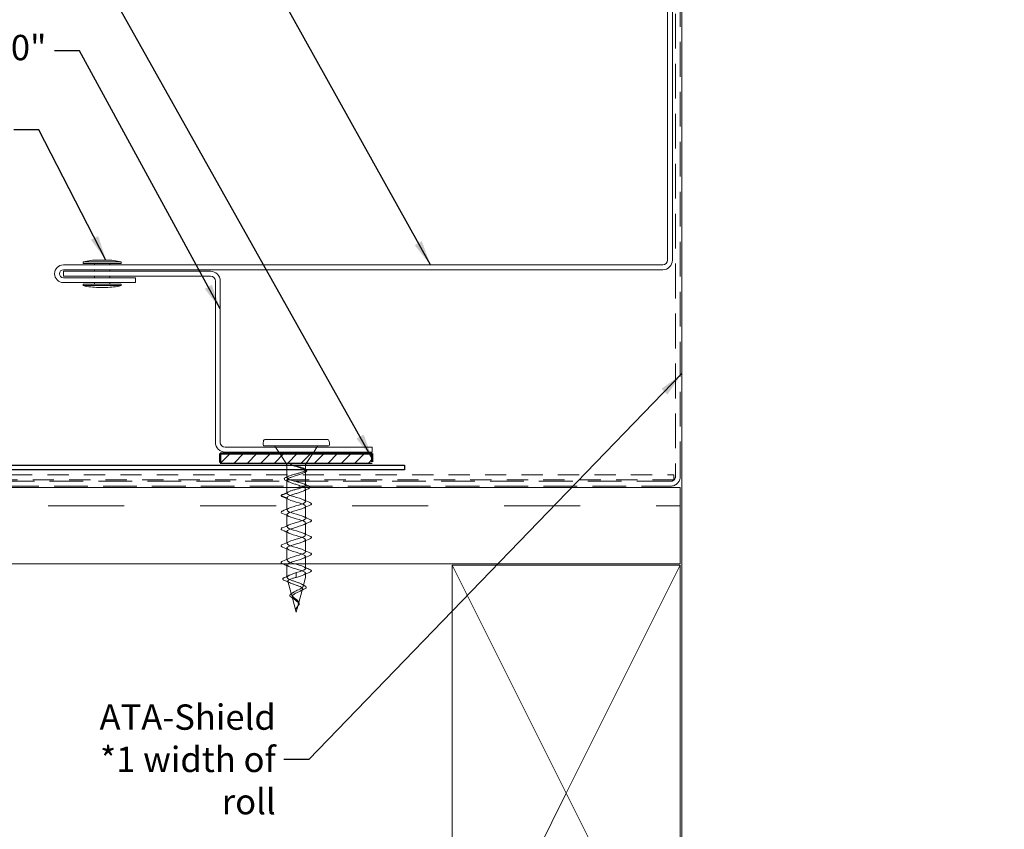
# Model space of a CAD drawing. Units: inches. Extents: x 0.5 to 27.8, y 0.5 to 17.8.
# Drawn here: x 7.8 to 14.3, y 6.4 to 11.7 of the extents above; entities that cross this region are included whole.
import ezdxf

# ---------------------------------------------------------------- set-up
doc = ezdxf.new("R2010")
doc.units = ezdxf.units.IN
doc.header["$LTSCALE"] = 1.666667
doc.header["$MEASUREMENT"] = 0
doc.linetypes.add('DASHED', pattern=[0.2067, 0.1654, -0.0413])
doc.linetypes.add('DASHED_SPACE', pattern=[0.2067, 0.1654, -0.0413])
for name, color, linetype, lineweight in [('Hatch (ANSI)', 7, 'Continuous', 18), ('Hidden (ANSI)', 7, 'DASHED', 35), ('Sketch Geometry (ANSI)', 7, 'Continuous', 25), ('Symbol (ANSI)', 7, 'Continuous', 25), ('Visible (ANSI)', 7, 'Continuous', 50)]:
    doc.layers.add(name, color=color, linetype=linetype, lineweight=lineweight)
doc.styles.add('Note Text (ANSI)', font='Cambria.ttf')
doc.dimstyles.new('Default (ANSI)$7', dxfattribs={"dimscale": 1.666667, "dimtxt": 0.1, "dimasz": 0.098425, "dimexe": 0.125, "dimexo": 0.0625, "dimgap": 0.031496, "dimtad": 0, "dimtih": 1, "dimtoh": 1, "dimrnd": 1e-08, "dimzin": 4, "dimdsep": 46, "dimtxsty": 'Note Text (ANSI)', "dimcen": 0.09, "dimdle": 0.393701, "dimclrd": 256, "dimclre": 256, "dimclrt": 256, "dimadec": 0, "dimazin": 1, "dimtfac": 1.2, "dimtofl": 0, "dimtmove": 0, "dimatfit": 3, "dimfxl": 1, "dimtolj": 1, "dimtzin": 4, "dimlwd": -1, "dimlwe": -1, "dimarcsym": 0})

msp = doc.modelspace()

# ---------------------------------------------------------------- hatches: boundary and pattern name
at = {"layer": 'Hatch (ANSI)', "true_color": 0x808080}
h = msp.add_hatch(dxfattribs=at)
h.set_pattern_fill('AR-CONC', color=8, scale=15, angle=45, style=0, pattern_type=2)
h.paths.add_polyline_path([(12.169312, 14.934453), (12.537312, 14.934453), (12.537312, 15.184453), (12.169312, 15.184453), (12.169312, 16.49429), (18.169312, 16.49429), (18.169312, 3.588946), (12.169312, 3.588946)])
at = {"layer": 'Hatch (ANSI)', "true_color": 0x808040}
h = msp.add_hatch(dxfattribs=at)
h.set_pattern_fill('ANSI31', color=57, scale=0.5, style=0)
h.paths.add_polyline_path([(9.133312, 8.844453), (10.133312, 8.844453), (10.133312, 8.781953), (9.133312, 8.781953)])
at = {"layer": 'Hatch (ANSI)', "true_color": 0x804000}
h = msp.add_hatch(dxfattribs=at)
h.set_pattern_fill('INSUL', color=36, scale=4, style=0, pattern_type=2)
h.paths.add_polyline_path([(1.280547, 8.120453), (1.280547, 8.620453), (12.159312, 8.620453), (12.159312, 8.120453)])

# ---------------------------------------------------------------- linework, layer by layer
at = {"layer": 'Hidden (ANSI)', "linetype": 'Continuous', "lineweight": 18}
for p, q in [((9.518528, 8.854453), (9.497792, 8.886453)), ((9.748096, 8.854453), (9.768832, 8.886453)), ((9.571508, 8.772694), (9.525008, 8.844453)), ((9.695116, 8.772694), (9.741616, 8.844453)), ((9.572312, 8.769975), (9.572312, 8.755745)), ((9.694312, 8.769975), (9.694312, 8.756463)), ((9.572312, 8.704453), (9.572312, 8.685935)), ((9.694312, 8.729667), (9.694312, 8.723474)), ((9.694312, 8.704453), (9.694312, 8.672453)), ((9.572312, 8.662453), (9.572312, 8.630453)), ((9.572312, 8.620453), (9.572312, 8.583828)), ((9.694312, 8.662453), (9.694312, 8.634882)), ((9.533957, 8.569263), (9.572312, 8.583828)), ((9.572312, 8.552828), (9.533957, 8.567393)), ((9.572312, 8.552828), (9.572312, 8.473828)), ((9.694312, 8.611774), (9.694312, 8.528828)), ((9.694312, 8.497828), (9.694312, 8.418828)), ((9.572312, 8.442828), (9.572312, 8.363828)), ((9.694312, 8.387828), (9.694312, 8.308828)), ((9.572312, 8.332828), (9.572312, 8.253828)), ((9.694312, 8.277828), (9.694312, 8.198828)), ((9.572312, 8.222828), (9.572312, 8.143828)), ((9.694312, 8.167828), (9.694312, 8.120453)), ((9.572312, 8.036696), (9.572312, 8.029766)), ((9.694312, 8.057828), (9.694312, 8.052207)), ((9.603307, 7.913434), (9.600663, 7.9233)), ((9.672319, 7.947027), (9.674033, 7.953425)), ((9.643972, 7.841235), (9.646509, 7.850704)), ((9.631888, 7.820499), (9.63187, 7.820743))]:
    msp.add_line(p, q, dxfattribs=at)
for centre, radius, start, end in [((9.567312, 8.769975), 0.005, 0, 32.9432375), ((9.699312, 8.769975), 0.005, 147.0567625, 180), ((9.534312, 8.568328), 0.001, 110.7940416, 249.2059584), ((9.577312, 8.029766), 0.005, 180, 184.1984487), ((9.650601, 7.853328), 0.001, 290.7940416, 338)]:
    msp.add_arc(centre, radius, start, end, dxfattribs=at)
for points, knots in [([(9.599089, 8.770319), (9.598366, 8.770591), (9.597626, 8.770884), (9.596764, 8.771288), (9.59644, 8.771453), (9.596152, 8.771658), (9.596086, 8.77171), (9.596013, 8.771788), (9.595992, 8.771814), (9.595965, 8.771858), (9.595957, 8.771875), (9.595947, 8.771909), (9.595945, 8.771924), (9.595947, 8.771956), (9.595952, 8.771971), (9.59597, 8.772006), (9.595987, 8.772023), (9.596059, 8.772077), (9.59614, 8.772102), (9.596533, 8.772186), (9.597146, 8.772177), (9.599214, 8.7719), (9.60046, 8.771602), (9.601372, 8.771364), (9.601488, 8.771333), (9.601603, 8.771302)], [-0.0274076527, -0.0274076527, -0.0274076527, -0.0274076527, -0.0204850548, -0.0204850548, -0.0170900099, -0.0170900099, -0.0161108448, -0.0161108448, -0.0156919818, -0.0156919818, -0.0154411648, -0.0154411648, -0.0152198438, -0.0152198438, -0.0149623748, -0.0149623748, -0.0145507246, -0.0145507246, -0.0133450805, -0.0133450805, -0.0080588832, -0.0080588832, -0.0010181121, -0.0010181121, 0, 0, 0, 0]), ([(9.600015, 8.769975), (9.606604, 8.767556), (9.613965, 8.765158), (9.629853, 8.76018), (9.638252, 8.757649), (9.654492, 8.752535), (9.662163, 8.750004), (9.675664, 8.74489), (9.681352, 8.74236), (9.689902, 8.737246), (9.692675, 8.734715), (9.694876, 8.729601), (9.69428, 8.727071), (9.689778, 8.721965), (9.685929, 8.719442), (9.680713, 8.716893)], [0.003515236, 0.003515236, 0.003515236, 0.003515236, 0.066272712, 0.066272712, 0.132545423, 0.132545423, 0.198818135, 0.198818135, 0.265090847, 0.265090847, 0.331363558, 0.331363558, 0.39763627, 0.39763627, 0.463701075, 0.463701075, 0.463701075, 0.463701075]), ([(9.601603, 8.771302), (9.602228, 8.771133), (9.602853, 8.770961), (9.604417, 8.770522), (9.605354, 8.770252), (9.606286, 8.769975)], [-0.0399941518, -0.0399941518, -0.0399941518, -0.0399941518, -0.0344932125, -0.0344932125, -0.0262544331, -0.0262544331, -0.0262544331, -0.0262544331]), ([(9.694312, 8.736989), (9.694312, 8.738326), (9.693692, 8.739662), (9.690445, 8.743197), (9.686842, 8.745365), (9.676887, 8.749746), (9.670638, 8.751914), (9.656348, 8.756295), (9.648453, 8.758463), (9.633558, 8.762458), (9.626748, 8.764249), (9.615334, 8.767364), (9.610684, 8.768668), (9.606286, 8.769975)], [1.516289884, 1.516289884, 1.516289884, 1.516289884, 1.556077887, 1.556077887, 1.620914465, 1.620914465, 1.685751044, 1.685751044, 1.750587623, 1.750587623, 1.803986985, 1.803986985, 1.842777004, 1.842777004, 1.842777004, 1.842777004]), ([(9.556859, 8.672453), (9.556265, 8.67298), (9.555758, 8.673517), (9.553644, 8.676308), (9.553681, 8.679012), (9.556895, 8.683135), (9.559403, 8.684881), (9.563852, 8.687131), (9.56495, 8.687643), (9.566127, 8.688154)], [0.05386088, 0.05386088, 0.05386088, 0.05386088, 0.071175119, 0.071175119, 0.141814249, 0.141814249, 0.200550599, 0.200550599, 0.217887174, 0.217887174, 0.217887174, 0.217887174]), ([(9.692061, 8.630453), (9.694007, 8.632379), (9.694701, 8.634291), (9.693428, 8.638411), (9.691102, 8.640579), (9.68343, 8.64496), (9.678162, 8.647129), (9.665401, 8.651509), (9.658037, 8.653678), (9.642231, 8.658058), (9.63395, 8.660227), (9.617632, 8.664608), (9.609761, 8.666776), (9.595545, 8.671157), (9.589345, 8.673325), (9.579509, 8.677706), (9.575974, 8.679874), (9.572094, 8.684255), (9.57179, 8.686423), (9.574488, 8.690804), (9.577463, 8.692972), (9.586307, 8.697353), (9.592084, 8.699521), (9.60171, 8.702628), (9.604702, 8.703541), (9.607811, 8.704453)], [0.461573498, 0.461573498, 0.461573498, 0.461573498, 0.518692629, 0.518692629, 0.583529208, 0.583529208, 0.648365786, 0.648365786, 0.713202365, 0.713202365, 0.778038943, 0.778038943, 0.842875522, 0.842875522, 0.907712101, 0.907712101, 0.972548679, 0.972548679, 1.037385258, 1.037385258, 1.102221836, 1.102221836, 1.167058415, 1.167058415, 1.194187657, 1.194187657, 1.194187657, 1.194187657]), ([(9.647039, 8.704453), (9.644012, 8.703497), (9.640927, 8.70254), (9.629523, 8.699023), (9.621194, 8.696492), (9.605485, 8.691378), (9.598269, 8.688848), (9.586003, 8.683734), (9.581081, 8.681203), (9.574911, 8.676574), (9.573191, 8.674519), (9.572572, 8.672453)], [0.571560047, 0.571560047, 0.571560047, 0.571560047, 0.596454405, 0.596454405, 0.662727117, 0.662727117, 0.728999828, 0.728999828, 0.79527254, 0.79527254, 0.848983543, 0.848983543, 0.848983543, 0.848983543]), ([(9.572312, 8.670721), (9.572312, 8.668259), (9.573887, 8.66582), (9.58013, 8.6608), (9.584846, 8.658269), (9.596771, 8.653155), (9.603855, 8.650625), (9.619395, 8.645511), (9.627687, 8.64298), (9.644297, 8.637866), (9.65244, 8.635335), (9.667401, 8.630222), (9.674061, 8.627691), (9.684924, 8.622577), (9.689012, 8.620046), (9.693998, 8.614932), (9.694843, 8.612402), (9.693136, 8.607288), (9.690602, 8.604757), (9.682482, 8.599643), (9.676981, 8.597112), (9.663777, 8.591999), (9.656211, 8.589468), (9.640085, 8.584354), (9.631693, 8.581823), (9.615284, 8.576709), (9.60744, 8.574179), (9.593435, 8.569065), (9.587422, 8.566534), (9.57938, 8.562115), (9.576756, 8.560264), (9.573213, 8.556541), (9.572312, 8.55469), (9.572312, 8.552828)], [0.86397043, 0.86397043, 0.86397043, 0.86397043, 0.92781796, 0.92781796, 0.99409067, 0.99409067, 1.06036339, 1.06036339, 1.1266361, 1.1266361, 1.19290881, 1.19290881, 1.25918152, 1.25918152, 1.32545423, 1.32545423, 1.39172694, 1.39172694, 1.45799966, 1.45799966, 1.52427237, 1.52427237, 1.59054508, 1.59054508, 1.65681779, 1.65681779, 1.7230905, 1.7230905, 1.78936321, 1.78936321, 1.83761276, 1.83761276, 1.8858623, 1.8858623, 1.8858623, 1.8858623]), ([(9.572312, 8.583828), (9.572312, 8.586018), (9.573975, 8.588187), (9.580424, 8.592567), (9.585144, 8.594736), (9.597009, 8.599117), (9.604031, 8.601285), (9.619411, 8.605666), (9.62761, 8.607834), (9.64404, 8.612215), (9.652102, 8.614383), (9.663925, 8.617871), (9.668047, 8.619161), (9.671808, 8.620453)], [0, 0, 0, 0, 0.064836579, 0.064836579, 0.129673157, 0.129673157, 0.194509736, 0.194509736, 0.259346314, 0.259346314, 0.324182893, 0.324182893, 0.362599809, 0.362599809, 0.362599809, 0.362599809]), ([(9.722367, 8.620453), (9.722111, 8.619921), (9.721762, 8.619405), (9.719635, 8.61705), (9.716775, 8.615343), (9.712868, 8.613653)], [0.1366419015, 0.1366419015, 0.1366419015, 0.1366419015, 0.1540395719, 0.1540395719, 0.2208321669, 0.2208321669, 0.2208321669, 0.2208321669]), ([(9.543187, 8.559787), (9.538387, 8.561797), (9.535198, 8.563784), (9.533521, 8.566852), (9.533312, 8.567587), (9.533312, 8.568328)], [0, 0, 0, 0, 0.086767622, 0.086767622, 0.111735874, 0.111735874, 0.111735874, 0.111735874]), ([(9.53333, 8.568514), (9.533702, 8.570484), (9.535393, 8.572164), (9.539522, 8.574682), (9.541355, 8.575579), (9.543509, 8.576471)], [0, 0, 0, 0, 0.067253117, 0.067253117, 0.105345222, 0.105345222, 0.105345222, 0.105345222]), ([(9.694101, 8.088828), (9.693827, 8.094309), (9.68474, 8.099791), (9.669324, 8.105272), (9.648726, 8.112596), (9.61841, 8.11992), (9.597693, 8.127244), (9.576976, 8.134569), (9.567448, 8.141893), (9.575179, 8.149217), (9.582911, 8.156541), (9.607309, 8.163865), (9.632827, 8.171189), (9.658346, 8.178513), (9.683027, 8.185837), (9.691144, 8.193161), (9.699261, 8.200485), (9.690191, 8.207809), (9.669714, 8.215133), (9.649237, 8.222457), (9.618922, 8.229781), (9.598088, 8.237105), (9.577253, 8.244429), (9.567496, 8.251753), (9.575034, 8.259078), (9.582572, 8.266402), (9.606827, 8.273726), (9.632343, 8.28105), (9.657859, 8.288374), (9.682679, 8.295698), (9.690988, 8.303022), (9.699297, 8.310346), (9.690458, 8.31767), (9.670102, 8.324994), (9.649746, 8.332318), (9.619436, 8.339642), (9.598485, 8.346966), (9.577534, 8.35429), (9.567549, 8.361614), (9.574893, 8.368938), (9.582237, 8.376262), (9.606346, 8.383587), (9.631858, 8.390911), (9.65737, 8.398235), (9.682328, 8.405559), (9.690829, 8.412883), (9.699329, 8.420207), (9.69072, 8.427531), (9.670487, 8.434855), (9.650255, 8.442179), (9.61995, 8.449503), (9.598884, 8.456827), (9.577818, 8.464151), (9.567606, 8.471475), (9.574755, 8.478799), (9.581905, 8.486123), (9.605867, 8.493447), (9.631374, 8.500771), (9.65688, 8.508096), (9.681974, 8.51542), (9.690665, 8.522744), (9.699357, 8.530068), (9.690979, 8.537392), (9.670871, 8.544716), (9.650762, 8.55204), (9.620465, 8.559364), (9.599285, 8.566688), (9.582763, 8.572401), (9.572312, 8.578115), (9.572312, 8.583828)], [-28.27433388, -28.27433388, -28.27433388, -28.27433388, -27.3350349, -27.3350349, -27.3350349, -26.07998725, -26.07998725, -26.07998725, -24.82493959, -24.82493959, -24.82493959, -23.56989194, -23.56989194, -23.56989194, -22.31484428, -22.31484428, -22.31484428, -21.05979663, -21.05979663, -21.05979663, -19.80474897, -19.80474897, -19.80474897, -18.54970132, -18.54970132, -18.54970132, -17.29465367, -17.29465367, -17.29465367, -16.03960601, -16.03960601, -16.03960601, -14.78455836, -14.78455836, -14.78455836, -13.5295107, -13.5295107, -13.5295107, -12.27446305, -12.27446305, -12.27446305, -11.01941539, -11.01941539, -11.01941539, -9.76436774, -9.76436774, -9.76436774, -8.50932009, -8.50932009, -8.50932009, -7.25427243, -7.25427243, -7.25427243, -5.99922478, -5.99922478, -5.99922478, -4.74417712, -4.74417712, -4.74417712, -3.48912947, -3.48912947, -3.48912947, -2.23408181, -2.23408181, -2.23408181, -0.97903416, -0.97903416, -0.97903416, 0, 0, 0, 0]), ([(9.572312, 8.552828), (9.572312, 8.545504), (9.590112, 8.53818), (9.61437, 8.530856), (9.638628, 8.523532), (9.667483, 8.516208), (9.682548, 8.508884), (9.697613, 8.50156), (9.697734, 8.494236), (9.682833, 8.486911), (9.667931, 8.479587), (9.639151, 8.472263), (9.614831, 8.464939), (9.590511, 8.457615), (9.572517, 8.450291), (9.572314, 8.442967), (9.572111, 8.435643), (9.589716, 8.428319), (9.61391, 8.420995), (9.638104, 8.413671), (9.667032, 8.406347), (9.68226, 8.399023), (9.697489, 8.391699), (9.69785, 8.384375), (9.683114, 8.377051), (9.668378, 8.369727), (9.639675, 8.362402), (9.615294, 8.355078), (9.590913, 8.347754), (9.572726, 8.34043), (9.57232, 8.333106), (9.571914, 8.325782), (9.589322, 8.318458), (9.613451, 8.311134), (9.63758, 8.30381), (9.666579, 8.296486), (9.68197, 8.289162), (9.69736, 8.281838), (9.697963, 8.274514), (9.683393, 8.26719), (9.668822, 8.259866), (9.640197, 8.252542), (9.615758, 8.245218), (9.591318, 8.237893), (9.572938, 8.230569), (9.57233, 8.223245), (9.571721, 8.215921), (9.588931, 8.208597), (9.612993, 8.201273), (9.637055, 8.193949), (9.666123, 8.186625), (9.681676, 8.179301), (9.697228, 8.171977), (9.698071, 8.164653), (9.683668, 8.157329), (9.669265, 8.150005), (9.64072, 8.142681), (9.616223, 8.135357), (9.599606, 8.130389), (9.585716, 8.125421), (9.578246, 8.120453)], [0, 0, 0, 0, 1.25504765, 1.25504765, 1.25504765, 2.51009531, 2.51009531, 2.51009531, 3.76514296, 3.76514296, 3.76514296, 5.02019062, 5.02019062, 5.02019062, 6.27523827, 6.27523827, 6.27523827, 7.53028593, 7.53028593, 7.53028593, 8.78533358, 8.78533358, 8.78533358, 10.04038123, 10.04038123, 10.04038123, 11.29542889, 11.29542889, 11.29542889, 12.55047654, 12.55047654, 12.55047654, 13.8055242, 13.8055242, 13.8055242, 15.06057185, 15.06057185, 15.06057185, 16.31561951, 16.31561951, 16.31561951, 17.57066716, 17.57066716, 17.57066716, 18.82571481, 18.82571481, 18.82571481, 20.08076247, 20.08076247, 20.08076247, 21.33581012, 21.33581012, 21.33581012, 22.59085778, 22.59085778, 22.59085778, 23.84590543, 23.84590543, 23.84590543, 24.69720225, 24.69720225, 24.69720225, 24.69720225]), ([(9.723438, 8.521869), (9.728238, 8.519859), (9.731426, 8.517872), (9.734019, 8.51313), (9.732897, 8.51045), (9.728472, 8.50714), (9.726236, 8.505959), (9.723438, 8.504787)], [0, 0, 0, 0, 0.086767622, 0.086767622, 0.172714188, 0.172714188, 0.223290835, 0.223290835, 0.223290835, 0.223290835]), ([(9.543187, 8.449787), (9.538387, 8.451797), (9.535198, 8.453784), (9.532605, 8.458526), (9.533727, 8.461206), (9.538153, 8.464516), (9.540389, 8.465697), (9.543187, 8.466869)], [0, 0, 0, 0, 0.086767622, 0.086767622, 0.172714188, 0.172714188, 0.223290835, 0.223290835, 0.223290835, 0.223290835]), ([(9.543187, 8.339787), (9.538387, 8.341797), (9.535198, 8.343784), (9.532605, 8.348526), (9.533727, 8.351206), (9.538153, 8.354516), (9.540389, 8.355697), (9.543187, 8.356869)], [0, 0, 0, 0, 0.086767622, 0.086767622, 0.172714188, 0.172714188, 0.223290835, 0.223290835, 0.223290835, 0.223290835]), ([(9.723438, 8.411869), (9.728238, 8.409859), (9.731426, 8.407872), (9.734019, 8.40313), (9.732897, 8.40045), (9.728472, 8.39714), (9.726236, 8.395959), (9.723438, 8.394787)], [0, 0, 0, 0, 0.086767622, 0.086767622, 0.172714188, 0.172714188, 0.223290835, 0.223290835, 0.223290835, 0.223290835]), ([(9.723438, 8.301869), (9.728238, 8.299859), (9.731426, 8.297872), (9.734019, 8.29313), (9.732897, 8.29045), (9.728472, 8.28714), (9.726236, 8.285959), (9.723438, 8.284787)], [0, 0, 0, 0, 0.086767622, 0.086767622, 0.172714188, 0.172714188, 0.223290835, 0.223290835, 0.223290835, 0.223290835]), ([(9.543187, 8.229787), (9.538387, 8.231797), (9.535198, 8.233784), (9.532605, 8.238526), (9.533727, 8.241206), (9.538153, 8.244516), (9.540389, 8.245697), (9.543187, 8.246869)], [0, 0, 0, 0, 0.086767622, 0.086767622, 0.172714188, 0.172714188, 0.223290835, 0.223290835, 0.223290835, 0.223290835]), ([(9.723438, 8.191869), (9.728238, 8.189859), (9.731426, 8.187872), (9.734019, 8.18313), (9.732897, 8.18045), (9.728472, 8.17714), (9.726236, 8.175959), (9.723438, 8.174787)], [0, 0, 0, 0, 0.086767622, 0.086767622, 0.172714188, 0.172714188, 0.223290835, 0.223290835, 0.223290835, 0.223290835]), ([(9.541655, 8.120453), (9.537705, 8.122241), (9.535054, 8.124047), (9.532605, 8.128526), (9.533727, 8.131206), (9.538153, 8.134516), (9.540389, 8.135697), (9.543187, 8.136869)], [0.009585312, 0.009585312, 0.009585312, 0.009585312, 0.086767622, 0.086767622, 0.172714188, 0.172714188, 0.223290835, 0.223290835, 0.223290835, 0.223290835]), ([(9.572316, 8.112828), (9.572398, 8.105689), (9.589151, 8.098551), (9.612537, 8.091412), (9.63653, 8.084088), (9.665666, 8.076764), (9.681379, 8.06944), (9.697091, 8.062116), (9.698175, 8.054792), (9.68394, 8.047468), (9.683311, 8.047145), (9.682655, 8.046821), (9.681974, 8.046498)], [25.13274123, 25.13274123, 25.13274123, 25.13274123, 26.35600074, 26.35600074, 26.35600074, 27.61104839, 27.61104839, 27.61104839, 28.86609605, 28.86609605, 28.86609605, 28.92151851, 28.92151851, 28.92151851, 28.92151851]), ([(9.572322, 8.029766), (9.572463, 8.032334), (9.574062, 8.034881), (9.579594, 8.039656), (9.583118, 8.041842), (9.587464, 8.044038)], [0.005292462, 0.005292462, 0.005292462, 0.005292462, 0.067272133, 0.067272133, 0.120385924, 0.120385924, 0.120385924, 0.120385924]), ([(9.572322, 8.029766), (9.572305, 8.02945), (9.57234, 8.029144), (9.572457, 8.028723), (9.572501, 8.028596), (9.572554, 8.028472)], [-0.07261086437, -0.07261086437, -0.07261086437, -0.07261086437, -0.06766520951, -0.06766520951, -0.06550401668, -0.06550401668, -0.06550401668, -0.06550401668]), ([(9.67885, 7.971402), (9.679304, 7.973098), (9.679175, 7.974769), (9.677358, 7.979032), (9.674863, 7.981554), (9.667365, 7.986645), (9.662374, 7.989156), (9.650527, 7.994227), (9.643756, 7.996728), (9.629364, 8.001779), (9.621887, 8.004272), (9.607307, 8.009306), (9.600385, 8.011791), (9.5882, 8.016786), (9.583104, 8.019241), (9.575801, 8.023988), (9.573511, 8.026236), (9.572554, 8.028472)], [0.338119877, 0.338119877, 0.338119877, 0.338119877, 0.372631466, 0.372631466, 0.426524205, 0.426524205, 0.48210784, 0.48210784, 0.539394454, 0.539394454, 0.598394514, 0.598394514, 0.65911714, 0.65911714, 0.720976653, 0.720976653, 0.779190453, 0.779190453, 0.779190453, 0.779190453]), ([(9.578829, 8.004786), (9.579004, 8.004134), (9.57931, 8.003478), (9.58119, 8.00064), (9.584035, 7.998455), (9.592133, 7.994031), (9.597234, 7.99184), (9.608904, 7.987405), (9.615306, 7.985209), (9.62845, 7.980761), (9.635039, 7.978559), (9.64743, 7.974098), (9.653119, 7.971889), (9.662778, 7.967412), (9.666692, 7.965196), (9.672205, 7.960702), (9.673812, 7.958477), (9.674543, 7.953965), (9.673733, 7.95173), (9.669891, 7.947196), (9.666973, 7.944951), (9.661913, 7.941848), (9.660543, 7.94106), (9.659097, 7.940268)], [0.228437078, 0.228437078, 0.228437078, 0.228437078, 0.245893583, 0.245893583, 0.303420685, 0.303420685, 0.359378449, 0.359378449, 0.413772511, 0.413772511, 0.466609255, 0.466609255, 0.517895944, 0.517895944, 0.567640876, 0.567640876, 0.61585357, 0.61585357, 0.662545011, 0.662545011, 0.707727939, 0.707727939, 0.723043554, 0.723043554, 0.723043554, 0.723043554]), ([(9.603307, 7.913434), (9.602556, 7.916237), (9.602873, 7.918929), (9.605611, 7.924357), (9.608068, 7.927014), (9.612286, 7.930356), (9.613237, 7.931058), (9.614239, 7.931755)], [0, 0, 0, 0, 0.0411655111, 0.0411655111, 0.0837967777, 0.0837967777, 0.095274774, 0.095274774, 0.095274774, 0.095274774]), ([(9.647785, 7.855467), (9.648714, 7.858932), (9.648819, 7.862196), (9.647201, 7.868714), (9.645498, 7.871816), (9.64057, 7.878025), (9.637417, 7.881006), (9.6303, 7.886984), (9.626448, 7.889872), (9.618844, 7.895674), (9.615227, 7.89849), (9.609887, 7.903347), (9.607959, 7.905362), (9.604906, 7.909426), (9.603841, 7.911441), (9.603307, 7.913434)], [0, 0, 0, 0, 0.034300184, 0.034300184, 0.068988313, 0.068988313, 0.104407373, 0.104407373, 0.140794769, 0.140794769, 0.178319333, 0.178319333, 0.206241588, 0.206241588, 0.235273218, 0.235273218, 0.235273218, 0.235273218]), ([(9.606353, 7.902065), (9.606984, 7.899711), (9.608461, 7.897331), (9.612821, 7.892465), (9.615592, 7.89005), (9.621851, 7.8851), (9.625219, 7.882642), (9.631869, 7.877589), (9.635046, 7.875078), (9.64057, 7.869896), (9.642845, 7.867318), (9.645837, 7.862342), (9.646705, 7.86005), (9.647339, 7.855389), (9.64715, 7.853097), (9.646509, 7.850704)], [0, 0, 0, 0, 0.034930541, 0.034930541, 0.06860747, 0.06860747, 0.101099211, 0.101099211, 0.132494496, 0.132494496, 0.16291083, 0.16291083, 0.188364479, 0.188364479, 0.212492239, 0.212492239, 0.212492239, 0.212492239]), ([(9.646509, 7.850704), (9.645844, 7.848222), (9.644725, 7.845721), (9.64196, 7.84061), (9.6404, 7.838109), (9.63759, 7.833444), (9.636387, 7.83139), (9.635051, 7.828754), (9.634802, 7.828244), (9.634562, 7.827732)], [0, 0, 0, 0, 0.0247432467, 0.0247432467, 0.0481968911, 0.0481968911, 0.0665082372, 0.0665082372, 0.0709084417, 0.0709084417, 0.0709084417, 0.0709084417]), ([(9.64464, 7.873858), (9.647221, 7.871612), (9.649367, 7.869229), (9.650807, 7.866755), (9.650808, 7.866753), (9.650809, 7.866751)], [0, 0, 0, 0, 0.0307834975, 0.0307834975, 0.0308061325, 0.0308061325, 0.0308061325, 0.0308061325])]:
    msp.add_open_spline(points, degree=3, knots=knots, dxfattribs=at)
for points in [[(9.600015, 8.769975), (9.599706, 8.770088), (9.599397, 8.770203), (9.599089, 8.770319)], [(9.683249, 8.74693), (9.685157, 8.746045), (9.687073, 8.745169), (9.688996, 8.7443)], [(9.688996, 8.7443), (9.690969, 8.743408), (9.692748, 8.742514), (9.694312, 8.741614)], [(9.566127, 8.688154), (9.571922, 8.690672), (9.577687, 8.693238), (9.583375, 8.695877)], [(9.585911, 8.657947), (9.581436, 8.660134), (9.576893, 8.662269), (9.572312, 8.664364)], [(9.712868, 8.613653), (9.701997, 8.608952), (9.69118, 8.604115), (9.680713, 8.599)], [(9.683249, 8.644823), (9.692644, 8.640465), (9.702238, 8.636301), (9.711869, 8.63223)], [(9.711869, 8.63223), (9.713268, 8.631638), (9.714544, 8.631048), (9.715692, 8.630453)], [(9.584647, 8.541498), (9.571146, 8.547924), (9.557177, 8.55393), (9.543187, 8.559787)], [(9.543509, 8.576471), (9.556933, 8.582034), (9.570335, 8.587721), (9.583375, 8.59377)], [(9.543187, 8.466869), (9.557177, 8.472726), (9.571146, 8.478732), (9.584647, 8.485158)], [(9.681977, 8.540158), (9.695478, 8.533732), (9.709447, 8.527726), (9.723438, 8.521869)], [(9.723438, 8.504787), (9.709447, 8.49893), (9.695478, 8.492924), (9.681977, 8.486498)], [(9.584647, 8.431498), (9.571146, 8.437924), (9.557177, 8.44393), (9.543187, 8.449787)], [(9.681977, 8.430158), (9.695478, 8.423732), (9.709447, 8.417726), (9.723438, 8.411869)], [(9.543187, 8.356869), (9.557177, 8.362726), (9.571146, 8.368732), (9.584647, 8.375158)], [(9.723438, 8.394787), (9.709447, 8.38893), (9.695478, 8.382924), (9.681977, 8.376498)], [(9.584647, 8.321498), (9.571146, 8.327924), (9.557177, 8.33393), (9.543187, 8.339787)], [(9.681977, 8.320158), (9.695478, 8.313732), (9.709447, 8.307726), (9.723438, 8.301869)], [(9.543187, 8.246869), (9.557177, 8.252726), (9.571146, 8.258732), (9.584647, 8.265158)], [(9.584647, 8.211498), (9.571146, 8.217924), (9.557177, 8.22393), (9.543187, 8.229787)], [(9.723438, 8.284787), (9.709447, 8.27893), (9.695478, 8.272924), (9.681977, 8.266498)], [(9.681977, 8.210158), (9.695478, 8.203732), (9.709447, 8.197726), (9.723438, 8.191869)], [(9.723438, 8.174787), (9.709447, 8.16893), (9.695478, 8.162924), (9.681977, 8.156498)], [(9.543187, 8.136869), (9.557177, 8.142726), (9.571146, 8.148732), (9.584647, 8.155158)], [(9.584647, 8.101498), (9.580574, 8.103437), (9.576458, 8.105337), (9.572312, 8.107207)], [(9.681977, 8.100158), (9.68605, 8.098219), (9.690166, 8.096319), (9.694312, 8.094449)], [(9.591947, 7.994282), (9.588069, 7.996121), (9.584147, 7.99792), (9.580196, 7.999687)], [(9.667032, 7.986595), (9.67154, 7.984076), (9.676207, 7.98164), (9.680958, 7.979268)], [(9.610078, 7.892711), (9.609592, 7.892987), (9.609112, 7.893262), (9.608639, 7.893537)], [(9.622106, 7.88496), (9.618512, 7.887685), (9.614382, 7.890266), (9.610078, 7.892711)], [(9.640601, 7.877722), (9.641832, 7.876411), (9.643189, 7.875121), (9.64464, 7.873858)]]:
    msp.add_open_spline(points, degree=3, dxfattribs=at)
at = {"layer": 'Sketch Geometry (ANSI)', "color": 5, "true_color": 0x0000ff}
for p, q in [((5.908502, 8.76913), (10.346002, 8.76913)), ((10.346002, 8.76913), (10.346002, 8.73713)), ((10.346002, 8.73713), (5.908502, 8.73713))]:
    msp.add_line(p, q, dxfattribs=at)
at = {"layer": 'Sketch Geometry (ANSI)', "color": 57, "true_color": 0x808040}
msp.add_line((9.133312, 8.781953), (10.133312, 8.781953), dxfattribs=at)
at = {"layer": 'Visible (ANSI)', "color": 8, "linetype": 'Continuous', "lineweight": 18, "true_color": 0x808080}
msp.add_line((12.169312, 3.588946), (12.169312, 14.934453), dxfattribs=at)
at = {"layer": 'Visible (ANSI)', "color": 190, "linetype": 'DASHED_SPACE', "lineweight": 18, "ltscale": 0.829359, "true_color": 0x8000ff}
for p, q in [((12.127312, 14.694453), (12.127312, 8.694453)), ((12.159312, 8.694453), (12.159312, 14.694453))]:
    msp.add_line(p, q, dxfattribs=at)
at = {"layer": 'Visible (ANSI)', "color": 1, "linetype": 'Continuous', "lineweight": 18, "true_color": 0xff0000}
for p, q in [((12.075312, 10.117453), (12.075312, 14.085453)), ((12.107312, 14.085453), (12.107312, 10.117453)), ((8.101312, 10.085453), (12.043312, 10.085453)), ((12.043312, 10.053453), (8.101312, 10.053453)), ((8.101312, 10.001453), (8.575312, 10.001453)), ((8.575312, 10.001453), (8.575312, 9.969453)), ((8.575312, 9.969453), (8.101312, 9.969453))]:
    msp.add_line(p, q, dxfattribs=at)
at = {"layer": 'Visible (ANSI)', "linetype": 'Continuous', "lineweight": 18}
for p, q in [((8.231812, 10.105453), (8.481812, 10.105453)), ((8.231812, 10.105453), (8.231812, 10.095453)), ((8.331812, 10.117453), (8.381812, 10.117453)), ((8.481812, 10.105453), (8.481812, 10.095453)), ((8.231812, 10.095453), (8.481812, 10.095453)), ((8.306812, 10.085453), (8.306812, 10.095453)), ((8.306812, 10.043453), (8.306812, 10.053453)), ((8.406812, 10.085453), (8.406812, 10.095453)), ((8.406812, 10.043453), (8.406812, 10.053453)), ((8.306812, 10.001453), (8.306812, 10.011453)), ((8.406812, 10.001453), (8.406812, 10.011453)), ((8.231812, 9.959453), (8.481812, 9.959453)), ((8.231812, 9.959453), (8.231812, 9.949453)), ((8.231812, 9.949453), (8.481812, 9.949453)), ((8.306812, 9.959453), (8.306812, 9.969453)), ((8.331812, 9.937453), (8.381812, 9.937453)), ((8.406812, 9.959453), (8.406812, 9.969453)), ((8.481812, 9.959453), (8.481812, 9.949453)), ((9.846368, 8.896453), (9.420256, 8.896453)), ((9.426358, 8.936453), (9.840266, 8.936453)), ((9.497792, 8.886453), (9.49279, 8.894172)), ((9.768832, 8.886453), (9.773834, 8.894172)), ((9.525008, 8.844453), (9.518528, 8.854453)), ((9.741616, 8.844453), (9.748096, 8.854453)), ((9.572312, 8.755745), (9.572312, 8.704453)), ((9.694312, 8.756463), (9.694312, 8.736989)), ((9.694312, 8.723474), (9.694312, 8.704453)), ((9.572312, 8.670721), (9.572312, 8.662453)), ((9.572312, 8.630453), (9.572312, 8.620453)), ((9.694312, 8.672453), (9.694312, 8.662453)), ((9.572312, 8.112828), (9.572312, 8.036696)), ((9.694312, 8.120453), (9.694312, 8.088828)), ((9.633312, 8.061328), (9.633312, 8.046763)), ((9.633312, 8.044893), (9.633312, 8.046763)), ((9.633312, 8.044893), (9.633312, 8.030328)), ((9.694312, 8.052207), (9.694312, 8.029766)), ((9.600663, 7.9233), (9.578829, 8.004786)), ((9.67885, 7.971401), (9.694142, 8.028472)), ((9.633312, 7.801453), (9.606353, 7.902065)), ((9.647785, 7.855467), (9.672319, 7.947027)), ((9.633312, 7.801453), (9.643972, 7.841235))]:
    msp.add_line(p, q, dxfattribs=at)
at = {"layer": 'Visible (ANSI)', "color": 36, "linetype": 'Continuous', "lineweight": 18, "true_color": 0x804000}
for p, q in [((8.101312, 10.043453), (9.069312, 10.043453)), ((8.101312, 10.011453), (8.101312, 10.043453)), ((9.069312, 10.011453), (8.101312, 10.011453)), ((9.101312, 8.918453), (9.101312, 9.979453)), ((9.133312, 9.979453), (9.133312, 8.918453)), ((9.165312, 8.886453), (10.133312, 8.886453)), ((10.133312, 8.886453), (10.133312, 8.854453)), ((10.133312, 8.854453), (9.165312, 8.854453)), ((1.280547, 8.620453), (12.159312, 8.620453)), ((12.159312, 8.620453), (12.159312, 8.120453)), ((12.159312, 8.120453), (1.280547, 8.120453)), ((11.409312, 6.610453), (10.659312, 8.110453)), ((10.659312, 8.110453), (12.159312, 8.110453)), ((10.659312, 5.110453), (10.659312, 8.110453)), ((12.159312, 8.110453), (11.409312, 6.610453)), ((12.159312, 8.110453), (12.159312, 5.110453)), ((10.659312, 5.110453), (11.409312, 6.610453)), ((11.409312, 6.610453), (12.159312, 5.110453))]:
    msp.add_line(p, q, dxfattribs=at)
at = {"layer": 'Visible (ANSI)', "color": 56, "true_color": 0x808000}
for p, q in [((9.133312, 8.844453), (10.133312, 8.844453)), ((9.133312, 8.785165), (9.133312, 8.844453)), ((10.133312, 8.791046), (10.133312, 8.844453))]:
    msp.add_line(p, q, dxfattribs=at)
at = {"layer": 'Visible (ANSI)', "color": 30, "linetype": 'DASHED', "lineweight": 18, "ltscale": 0.507363, "true_color": 0xff8000}
for p, q in [((1.280547, 8.704453), (12.117312, 8.704453)), ((12.117312, 8.672453), (1.280547, 8.672453))]:
    msp.add_line(p, q, dxfattribs=at)
at = {"layer": 'Visible (ANSI)', "color": 30, "linetype": 'DASHED', "lineweight": 18, "ltscale": 0.03647, "true_color": 0xff8000}
msp.add_line((12.117312, 8.704453), (12.117312, 8.672453), dxfattribs=at)
at = {"layer": 'Visible (ANSI)', "color": 190, "linetype": 'DASHED_SPACE', "lineweight": 18, "ltscale": 0.80494, "true_color": 0x8000ff}
for p, q in [((12.095312, 8.662453), (1.280547, 8.662453)), ((1.280547, 8.630453), (12.095312, 8.630453))]:
    msp.add_line(p, q, dxfattribs=at)
at = {"layer": 'Visible (ANSI)', "linetype": 'Continuous', "lineweight": 18}
for centre, radius, start, end in [((8.334178, 9.675069), 0.44239, 90.3064354, 103.3791114), ((8.379446, 9.675069), 0.44239, 76.6208886, 89.6935646), ((8.334178, 10.379837), 0.44239, 256.6208886, 269.6935646), ((8.379446, 10.379837), 0.44239, 270.3064354, 283.3791114), ((9.489995, 8.907493), 0.075, 161.7694417, 184.949648), ((9.420256, 8.901453), 0.005, 184.949648, 270), ((9.426358, 8.928453), 0.008, 90, 161.7694417), ((9.488594, 8.891453), 0.005, 32.9432375, 90), ((9.77803, 8.891453), 0.005, 90, 147.0567625), ((9.840266, 8.928453), 0.008, 18.2305583, 90), ((9.846368, 8.901453), 0.005, 270, 355.050352), ((9.776629, 8.907493), 0.075, 355.050352, 18.2305583), ((9.689312, 8.029766), 0.005, 345, 0), ((9.650601, 7.853328), 0.001, 338, 69.2059584)]:
    msp.add_arc(centre, radius, start, end, dxfattribs=at)
at = {"layer": 'Visible (ANSI)', "color": 1, "linetype": 'Continuous', "lineweight": 18, "true_color": 0xff0000}
for centre, radius, start, end in [((12.043312, 10.117453), 0.064, 270, 0), ((12.043312, 10.117453), 0.032, 270, 0), ((8.101312, 10.027453), 0.058, 90, 270), ((8.101312, 10.027453), 0.026, 90, 270)]:
    msp.add_arc(centre, radius, start, end, dxfattribs=at)
at = {"layer": 'Visible (ANSI)', "color": 36, "linetype": 'Continuous', "lineweight": 18, "true_color": 0x804000}
for centre, radius, start, end in [((9.069312, 9.979453), 0.064, 0, 90), ((9.069312, 9.979453), 0.032, 0, 90), ((9.165312, 8.918453), 0.064, 180, 270), ((9.165312, 8.918453), 0.032, 180, 270)]:
    msp.add_arc(centre, radius, start, end, dxfattribs=at)
at = {"layer": 'Visible (ANSI)', "color": 190, "linetype": 'DASHED_SPACE', "lineweight": 18, "ltscale": 0.114789, "true_color": 0x8000ff}
msp.add_arc((12.095312, 8.694453), 0.064, 270, 0, dxfattribs=at)
at = {"layer": 'Visible (ANSI)', "color": 190, "linetype": 'DASHED_SPACE', "lineweight": 18, "ltscale": 0.057344, "true_color": 0x8000ff}
msp.add_arc((12.095312, 8.694453), 0.032, 270, 0, dxfattribs=at)
at = {"layer": 'Visible (ANSI)', "linetype": 'Continuous', "lineweight": 18}
msp.add_ellipse((9.632147, 7.820878), major_axis=(0, -0.001), ratio=0.27899111, start_param=4.84740056, end_param=5.10097618, dxfattribs=at)
for points, knots in [([(9.607811, 8.704453), (9.612134, 8.705721), (9.616685, 8.706987), (9.629438, 8.710451), (9.637743, 8.71262), (9.653839, 8.717), (9.661465, 8.719169), (9.674952, 8.72355), (9.680676, 8.725718), (9.689394, 8.730099), (9.692298, 8.732267), (9.694067, 8.735304), (9.694312, 8.736146), (9.694312, 8.736989)], [1.194187657, 1.194187657, 1.194187657, 1.194187657, 1.231894994, 1.231894994, 1.296731572, 1.296731572, 1.361568151, 1.361568151, 1.42640473, 1.42640473, 1.491241308, 1.491241308, 1.516289884, 1.516289884, 1.516289884, 1.516289884]), ([(9.680713, 8.716893), (9.680697, 8.716885), (9.68068, 8.716877), (9.675423, 8.714312), (9.668919, 8.711781), (9.656949, 8.707628), (9.652072, 8.706042), (9.647039, 8.704453)], [0.463701075, 0.463701075, 0.463701075, 0.463701075, 0.463908982, 0.463908982, 0.530181693, 0.530181693, 0.571560047, 0.571560047, 0.571560047, 0.571560047]), ([(9.694312, 8.741614), (9.696281, 8.740483), (9.697911, 8.739342), (9.701426, 8.736101), (9.702555, 8.733774), (9.701716, 8.729348), (9.700106, 8.7274), (9.695807, 8.724241), (9.693488, 8.722939), (9.690726, 8.721657)], [0.026330514, 0.026330514, 0.026330514, 0.026330514, 0.059469832, 0.059469832, 0.119293954, 0.119293954, 0.174091409, 0.174091409, 0.213930606, 0.213930606, 0.213930606, 0.213930606]), ([(9.572572, 8.672453), (9.572427, 8.67197), (9.572343, 8.671486), (9.572315, 8.670908), (9.572312, 8.670814), (9.572312, 8.670721)], [0.8489835434, 0.8489835434, 0.8489835434, 0.8489835434, 0.8615452515, 0.8615452515, 0.8639704299, 0.8639704299, 0.8639704299, 0.8639704299]), ([(9.671808, 8.620453), (9.674394, 8.621341), (9.67681, 8.62223), (9.684471, 8.625313), (9.688613, 8.627481), (9.691513, 8.629932), (9.691798, 8.630193), (9.692061, 8.630453)], [0.3625998089, 0.3625998089, 0.3625998089, 0.3625998089, 0.3890194717, 0.3890194717, 0.4538560503, 0.4538560503, 0.4615734976, 0.4615734976, 0.4615734976, 0.4615734976]), ([(9.715692, 8.630453), (9.718435, 8.629032), (9.720452, 8.627585), (9.723038, 8.624317), (9.723251, 8.622287), (9.722367, 8.620453)], [0.022635231, 0.022635231, 0.022635231, 0.022635231, 0.076668738, 0.076668738, 0.136641902, 0.136641902, 0.136641902, 0.136641902]), ([(9.578246, 8.120453), (9.574703, 8.118097), (9.572604, 8.115741), (9.572343, 8.113384), (9.572323, 8.113199), (9.572313, 8.113013), (9.572316, 8.112828)], [24.697202247, 24.697202247, 24.697202247, 24.697202247, 25.100953086, 25.100953086, 25.100953086, 25.132741229, 25.132741229, 25.132741229, 25.132741229]), ([(9.587464, 8.044038), (9.588623, 8.044624), (9.58984, 8.04521), (9.596738, 8.048393), (9.603345, 8.050966), (9.617803, 8.056159), (9.625522, 8.058732), (9.633312, 8.061328)], [0.120385924, 0.120385924, 0.120385924, 0.120385924, 0.134544266, 0.134544266, 0.197118258, 0.197118258, 0.25969225, 0.25969225, 0.25969225, 0.25969225]), ([(9.633312, 8.061328), (9.658832, 8.068652), (9.683372, 8.075976), (9.691297, 8.0833), (9.69329, 8.085143), (9.694194, 8.086985), (9.694101, 8.088828)], [-29.84513021, -29.84513021, -29.84513021, -29.84513021, -28.59008255, -28.59008255, -28.59008255, -28.27433388, -28.27433388, -28.27433388, -28.27433388]), ([(9.723438, 8.081869), (9.728238, 8.079859), (9.731426, 8.077872), (9.734019, 8.07313), (9.732897, 8.07045), (9.728472, 8.06714), (9.726236, 8.065959), (9.723438, 8.064787)], [0, 0, 0, 0, 0.086767622, 0.086767622, 0.172714188, 0.172714188, 0.223290835, 0.223290835, 0.223290835, 0.223290835]), ([(9.556484, 8.009879), (9.551734, 8.011862), (9.54832, 8.013828), (9.54445, 8.018068), (9.544198, 8.020731), (9.546484, 8.023823), (9.54744, 8.024685), (9.550122, 8.026547), (9.551988, 8.027542), (9.554215, 8.028521)], [0, 0, 0, 0, 0.073816763, 0.073816763, 0.149026598, 0.149026598, 0.180981372, 0.180981372, 0.22014984, 0.22014984, 0.22014984, 0.22014984]), ([(9.625912, 8.028472), (9.61876, 8.026519), (9.611922, 8.024557), (9.599063, 8.020386), (9.593292, 8.018213), (9.584422, 8.013817), (9.581351, 8.01164), (9.578741, 8.007877), (9.578412, 8.006342), (9.578829, 8.004786)], [0.006251416, 0.006251416, 0.006251416, 0.006251416, 0.063849099, 0.063849099, 0.126111977, 0.126111977, 0.186792157, 0.186792157, 0.228437078, 0.228437078, 0.228437078, 0.228437078]), ([(9.614239, 7.931755), (9.617092, 7.933738), (9.620357, 7.935679), (9.628871, 7.940303), (9.634264, 7.942906), (9.645332, 7.948159), (9.650871, 7.950741), (9.661196, 7.955952), (9.665824, 7.958516), (9.673374, 7.96369), (9.676143, 7.966238), (9.67823, 7.969655), (9.678617, 7.970532), (9.67885, 7.971402)], [0.095274774, 0.095274774, 0.095274774, 0.095274774, 0.127944626, 0.127944626, 0.173649909, 0.173649909, 0.220945933, 0.220945933, 0.269860184, 0.269860184, 0.320415592, 0.320415592, 0.338119877, 0.338119877, 0.338119877, 0.338119877]), ([(9.625912, 8.028472), (9.626208, 8.028553), (9.626506, 8.028633), (9.628174, 8.029077), (9.629574, 8.029428), (9.63098, 8.029767)], [-0.018904956, -0.018904956, -0.018904956, -0.018904956, -0.0165150658, -0.0165150658, -0.0055339728, -0.0055339728, -0.0055339728, -0.0055339728]), ([(9.688076, 7.975787), (9.692284, 7.973766), (9.695404, 7.971685), (9.698868, 7.967192), (9.699162, 7.964574), (9.696804, 7.960302), (9.694773, 7.958465), (9.689718, 7.955226), (9.686995, 7.953807), (9.683839, 7.952382)], [0, 0, 0, 0, 0.062077222, 0.062077222, 0.122831907, 0.122831907, 0.173207548, 0.173207548, 0.211938534, 0.211938534, 0.211938534, 0.211938534]), ([(9.591757, 7.907937), (9.590859, 7.910054), (9.590805, 7.912256), (9.592377, 7.916292), (9.593882, 7.918164), (9.597607, 7.92136), (9.599654, 7.922746), (9.602008, 7.924096)], [0, 0, 0, 0, 0.038797165, 0.038797165, 0.075511115, 0.075511115, 0.104968341, 0.104968341, 0.104968341, 0.104968341]), ([(9.608639, 7.893537), (9.605615, 7.895289), (9.602847, 7.897014), (9.597748, 7.900654), (9.595506, 7.902595), (9.592972, 7.905647), (9.592244, 7.90679), (9.591757, 7.907937)], [0.0047294428, 0.0047294428, 0.0047294428, 0.0047294428, 0.03491326, 0.03491326, 0.0702540179, 0.0702540179, 0.0912919669, 0.0912919669, 0.0912919669, 0.0912919669]), ([(9.659097, 7.940268), (9.656417, 7.9388), (9.653474, 7.937317), (9.645686, 7.933548), (9.640721, 7.931277), (9.631008, 7.926659), (9.626373, 7.924371), (9.618167, 7.919716), (9.614663, 7.917409), (9.609533, 7.912897), (9.607793, 7.910756), (9.605929, 7.906422), (9.60576, 7.904281), (9.606353, 7.902065)], [0.723043554, 0.723043554, 0.723043554, 0.723043554, 0.751417227, 0.751417227, 0.793630364, 0.793630364, 0.834388075, 0.834388075, 0.87371514, 0.87371514, 0.90858516, 0.90858516, 0.94195513, 0.94195513, 0.94195513, 0.94195513]), ([(9.634071, 7.828592), (9.635268, 7.831426), (9.636737, 7.834142), (9.639966, 7.839699), (9.641662, 7.842417), (9.645243, 7.848722), (9.646883, 7.8521), (9.647785, 7.855467)], [0, 0, 0, 0, 0.0239471571, 0.0239471571, 0.0490134436, 0.0490134436, 0.0823709043, 0.0823709043, 0.0823709043, 0.0823709043]), ([(9.651528, 7.852953), (9.650588, 7.850627), (9.64913, 7.848204), (9.64571, 7.843394), (9.64374, 7.840948), (9.639948, 7.836115), (9.638081, 7.833667), (9.635932, 7.830269), (9.63539, 7.829343), (9.634901, 7.828413)], [0, 0, 0, 0, 0.0259927372, 0.0259927372, 0.0504503144, 0.0504503144, 0.0732475981, 0.0732475981, 0.0816387577, 0.0816387577, 0.0816387577, 0.0816387577]), ([(9.650809, 7.866751), (9.652157, 7.864433), (9.652902, 7.861974), (9.652963, 7.857374), (9.652471, 7.855179), (9.651528, 7.852953)], [0.0308061325, 0.0308061325, 0.0308061325, 0.0308061325, 0.0596763569, 0.0596763569, 0.0846530787, 0.0846530787, 0.0846530787, 0.0846530787]), ([(9.63187, 7.820743), (9.631883, 7.820948), (9.631922, 7.821264), (9.632248, 7.823274), (9.632872, 7.825756), (9.634071, 7.828592)], [0, 0, 0, 0, 0.0016292584, 0.0016292584, 0.00838766575, 0.00838766575, 0.00838766575, 0.00838766575]), ([(9.632701, 7.82304), (9.632471, 7.822321), (9.632295, 7.821714), (9.6321, 7.821058), (9.632033, 7.820836), (9.631964, 7.820638), (9.631944, 7.820585), (9.63192, 7.820536), (9.631912, 7.820522), (9.631902, 7.820509), (9.631899, 7.820506), (9.631895, 7.820502), (9.631894, 7.820501), (9.631891, 7.8205), (9.63189, 7.820499), (9.631888, 7.820499)], [0, 0, 0, 0, 0.00598924461, 0.00598924461, 0.00779284939, 0.00779284939, 0.00838831055, 0.00838831055, 0.00859837013, 0.00859837013, 0.00867091919, 0.00867091919, 0.00869833452, 0.00869833452, 0.00872069864, 0.00872069864, 0.00872069864, 0.00872069864])]:
    msp.add_open_spline(points, degree=3, knots=knots, dxfattribs=at)
for points in [[(9.690726, 8.721657), (9.687361, 8.720094), (9.684018, 8.718508), (9.680713, 8.716893)], [(9.564821, 8.667745), (9.561395, 8.669272), (9.558706, 8.670814), (9.556859, 8.672453)], [(9.572312, 8.664364), (9.569825, 8.665502), (9.567326, 8.666629), (9.564821, 8.667745)], [(9.543187, 8.119787), (9.542657, 8.120009), (9.542146, 8.120231), (9.541655, 8.120453)], [(9.572312, 8.107207), (9.562716, 8.111535), (9.552957, 8.115697), (9.543187, 8.119787)], [(9.554215, 8.028521), (9.565492, 8.033481), (9.576703, 8.038601), (9.587464, 8.044038)], [(9.681974, 8.046498), (9.670613, 8.041108), (9.652092, 8.035718), (9.633312, 8.030328)], [(9.723438, 8.064787), (9.709447, 8.05893), (9.695478, 8.052924), (9.681977, 8.046498)], [(9.694312, 8.094449), (9.703909, 8.090121), (9.713668, 8.085959), (9.723438, 8.081869)], [(9.580196, 7.999687), (9.572373, 8.003185), (9.564432, 8.006559), (9.556484, 8.009879)], [(9.633312, 8.030328), (9.632534, 8.030141), (9.631757, 8.029954), (9.63098, 8.029766)], [(9.680958, 7.979268), (9.683313, 7.978092), (9.685689, 7.976933), (9.688076, 7.975787)], [(9.602008, 7.924096), (9.60629, 7.926552), (9.610424, 7.929102), (9.614239, 7.931754)], [(9.683839, 7.952382), (9.675366, 7.948556), (9.666949, 7.944569), (9.659097, 7.940267)], [(9.634562, 7.827732), (9.63384, 7.826187), (9.633211, 7.824633), (9.632701, 7.82304)], [(9.634901, 7.828413), (9.634782, 7.828187), (9.634669, 7.827959), (9.634562, 7.827732)]]:
    msp.add_open_spline(points, degree=3, dxfattribs=at)

# ---------------------------------------------------------------- texts
at = {"layer": 'Symbol (ANSI)', "insert": (7.990009, 11.493518), "char_height": 0.16666667, "width": 3.67983996, "attachment_point": 6, "style": 'Note Text (ANSI)'}
msp.add_mtext('{(140PB) Z-Closure 1.125" x 1.000"}', dxfattribs=at)
at = {"layer": 'Symbol (ANSI)', "insert": (9.498448, 6.833249), "char_height": 0.16666667, "width": 1.5276877, "attachment_point": 6, "line_spacing_factor": 1.000939, "style": 'Note Text (ANSI)'}
msp.add_mtext('{ATA-Shield \\P\\fTahoma|b0|i0;\\H0.1667;*1 width of roll}', dxfattribs=at)

# ---------------------------------------------------------------- leaders
at = {"layer": 'Symbol (ANSI)', "annotation_type": 0, "has_hookline": 1, "hookline_direction": 1}
for points, text_width in [([(10.515411, 10.085453), (9.110329, 12.610048), (8.946287, 12.610048)], 2.961743), ([(10.133312, 8.813203), (8.315703, 12.052315), (8.151661, 12.052315)], 2.179701), ([(9.133312, 9.797388), (8.206544, 11.493518), (8.042502, 11.493518)], 3.599204), ([(8.381812, 10.117453), (7.94008, 10.973477), (7.776038, 10.973477)], 3.350712), ([(12.169312, 9.370174), (9.714983, 6.833249), (9.550942, 6.833249)], 1.5003)]:
    msp.add_leader(points, dimstyle='Default (ANSI)$7', override={"dimtad": 0}, dxfattribs=dict(at, text_width=text_width))

doc.saveas('drawing.dxf')
